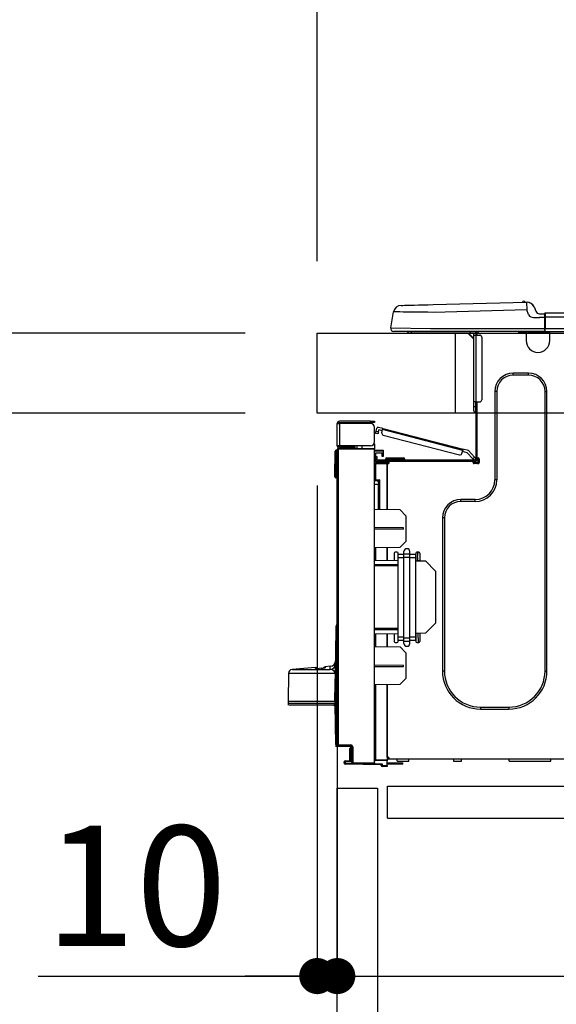
# Model space of a CAD drawing. Extents: x 84007 to 110129, y -10810 to -2410.
# Drawn here: x 104942 to 105210, y -8327 to -7836 of the extents above; entities that cross this region are included whole.
import ezdxf

# ---------------------------------------------------------------- set-up
doc = ezdxf.new("R2010")
doc.units = 0
doc.header["$LTSCALE"] = 50
doc.header["$MEASUREMENT"] = 0
doc.linetypes.add('HIDDEN', pattern=[0.375, 0.25, -0.125])
doc.layers.get('0').update_dxf_attribs({"linetype": 'CONTINUOUS'})
for name, color, linetype in [('121-キャビネット（中）', 253, 'HIDDEN'), ('126-甲板', 2, 'CONTINUOUS'), ('150-機器', 8, 'CONTINUOUS'), ('166-寸法B', 11, 'CONTINUOUS')]:
    doc.layers.add(name, color=color, linetype=linetype)
doc.styles.add('KH001', font='txt')
doc.dimstyles.new('KH1xx030', dxfattribs={"dimscale": 30, "dimtxt": 2, "dimasz": 0.6, "dimexe": 0.3, "dimexo": 1.2, "dimgap": 0.5, "dimtad": 3, "dimdec": 1, "dimdsep": 46, "dimlunit": 6, "dimtxsty": 'KH001', "dimblk": 'DOT', "dimcen": 1, "dimdle": 1, "dimclrd": 256, "dimclre": 256, "dimclrt": 256, "dimadec": 0, "dimazin": 0, "dimtfac": 1, "dimtdec": 1, "dimtix": 1, "dimtmove": 2, "dimatfit": 3, "dimldrblk": 'CLOSEDBLANK', "dimfxl": 1, "dimtolj": 1, "dimtzin": 0, "dimlwd": -1, "dimlwe": -1, "dimarcsym": 0})

# ---------------------------------------------------------------- blocks, each defined once
blk = doc.blocks.new('_Dot')
at = {"color": 0, "linetype": 'ByBlock', "lineweight": -2}
blk.add_line((-0.5, 0), (-1, 0), dxfattribs=at)
at = {"color": 0, "linetype": 'ByBlock', "const_width": 0.5}
blk.add_lwpolyline([(-0.25, 0, 1), (0.25, 0, 1)], format="xyb", close=True, dxfattribs=at)
blk = doc.blocks.new('*D232')
at = {"layer": '166-寸法B', "transparency": 16777216}
for p, q in [((105090.64, -7956.51), (105090.64, -7452.8)), ((105740.64, -7956.51), (105740.64, -7452.8)), ((105108.64, -7461.8), (105722.64, -7461.8))]:
    blk.add_line(p, q, dxfattribs=at)
at = {"layer": '166-寸法B', "transparency": 16777216, "xscale": 18, "yscale": 18, "zscale": 18, "rotation": 180}
blk.add_blockref('_Dot', (105090.64, -7461.8), dxfattribs=at)
at = {"layer": '166-寸法B', "transparency": 16777216, "xscale": 18, "yscale": 18, "zscale": 18}
blk.add_blockref('_Dot', (105740.64, -7461.8), dxfattribs=at)
at = {"layer": '166-寸法B', "transparency": 16777216, "insert": (105415.64, -7416.8), "char_height": 60, "attachment_point": 5, "style": 'KH001'}
blk.add_mtext('\\A1;650', dxfattribs=at)
blk = doc.blocks.new('_ClosedBlank')
at = {"color": 0, "linetype": 'ByBlock', "lineweight": -2}
for p, q in [((-1, 0.167), (0, 0)), ((-1, 0.167), (-1, -0.167)), ((0, 0), (-1, -0.167))]:
    blk.add_line(p, q, dxfattribs=at)
blk = doc.blocks.new('*D234')
at = {"layer": '166-寸法B', "transparency": 16777216}
for p, q in [((105054.64, -7992.51), (104725.87, -7992.51)), ((104734.87, -8834.51), (104734.87, -8010.51)), ((105055.17, -8852.51), (104725.87, -8852.51))]:
    blk.add_line(p, q, dxfattribs=at)
at = {"layer": '166-寸法B', "transparency": 16777216, "xscale": 18, "yscale": 18, "zscale": 18}
for p, rotation in [((104734.87, -7992.51), 90), ((104734.87, -8852.51), 270)]:
    blk.add_blockref('_Dot', p, dxfattribs=dict(at, rotation=rotation))
at = {"layer": '166-寸法B', "transparency": 16777216, "insert": (104684.85, -8422.51), "char_height": 60, "attachment_point": 5, "rotation": 90, "style": 'KH001'}
blk.add_mtext('\\A1;860(910)', dxfattribs=at)
blk = doc.blocks.new('*D235')
at = {"layer": '166-寸法B', "transparency": 16777216}
for p, q in [((105076.05, -7152.48), (104725.87, -7152.48)), ((104734.87, -7974.51), (104734.87, -7170.48)), ((105054.64, -7992.51), (104725.87, -7992.51))]:
    blk.add_line(p, q, dxfattribs=at)
at = {"layer": '166-寸法B', "transparency": 16777216, "xscale": 18, "yscale": 18, "zscale": 18}
for p, rotation in [((104734.87, -7152.48), 90), ((104734.87, -7992.51), 270)]:
    blk.add_blockref('_Dot', p, dxfattribs=dict(at, rotation=rotation))
at = {"layer": '166-寸法B', "transparency": 16777216, "insert": (104684.85, -7572.49), "char_height": 60, "attachment_point": 5, "rotation": 90, "style": 'KH001'}
blk.add_mtext('\\A1;840(790)', dxfattribs=at)
blk = doc.blocks.new('*D237')
at = {"layer": '166-寸法B', "transparency": 16777216}
for p, q in [((105039.17, -6452.51), (104455.87, -6452.51)), ((104464.87, -8834.51), (104464.87, -6470.51)), ((105055.17, -8852.51), (104455.87, -8852.51))]:
    blk.add_line(p, q, dxfattribs=at)
at = {"layer": '166-寸法B', "transparency": 16777216, "xscale": 18, "yscale": 18, "zscale": 18}
for p, rotation in [((104464.87, -6452.51), 90), ((104464.87, -8852.51), 270)]:
    blk.add_blockref('_Dot', p, dxfattribs=dict(at, rotation=rotation))
at = {"layer": '166-寸法B', "transparency": 16777216, "insert": (104416.06, -7652.51), "char_height": 60, "attachment_point": 5, "rotation": 90, "style": 'KH001'}
blk.add_mtext('\\A1;2,400', dxfattribs=at)
blk = doc.blocks.new('*D238')
at = {"layer": '166-寸法B', "transparency": 16777216}
for p, q in [((105076.34, -7152.51), (104590.87, -7152.51)), ((104599.87, -8834.51), (104599.87, -7170.51)), ((105055.17, -8852.51), (104590.87, -8852.51))]:
    blk.add_line(p, q, dxfattribs=at)
at = {"layer": '166-寸法B', "transparency": 16777216, "xscale": 18, "yscale": 18, "zscale": 18}
for p, rotation in [((104599.87, -7152.51), 90), ((104599.87, -8852.51), 270)]:
    blk.add_blockref('_Dot', p, dxfattribs=dict(at, rotation=rotation))
at = {"layer": '166-寸法B', "transparency": 16777216, "insert": (104551.06, -8002.51), "char_height": 60, "attachment_point": 5, "rotation": 90, "style": 'KH001'}
blk.add_mtext('\\A1;1,700', dxfattribs=at)
blk = doc.blocks.new('*D241')
at = {"layer": '166-寸法B', "linetype": 'ByBlock', "transparency": 16777216}
for p, q in [((105090.64, -8068.51), (105090.64, -8322.32)), ((105100.64, -8068.51), (105100.64, -8322.32)), ((104951.43, -8313.32), (105090.64, -8313.32)), ((105072.64, -8313.32), (105054.64, -8313.32)), ((105090.64, -8313.32), (105100.64, -8313.32)), ((105090.64, -8313.32), (105100.64, -8313.32)), ((105118.64, -8313.32), (105136.64, -8313.32))]:
    blk.add_line(p, q, dxfattribs=at)
at = {"layer": '166-寸法B', "transparency": 16777216, "xscale": 18, "yscale": 18, "zscale": 18}
blk.add_blockref('_Dot', (105090.64, -8313.32), dxfattribs=at)
at = {"layer": '166-寸法B', "transparency": 16777216, "xscale": 18, "yscale": 18, "zscale": 18, "rotation": 180}
blk.add_blockref('_Dot', (105100.64, -8313.32), dxfattribs=at)
at = {"layer": '166-寸法B', "transparency": 16777216, "insert": (105000.08, -8268.32), "char_height": 60, "attachment_point": 5, "style": 'KH001'}
blk.add_mtext('\\A1;10', dxfattribs=at)
blk = doc.blocks.new('*D242')
at = {"layer": '166-寸法B', "transparency": 16777216}
for p, q in [((105100.64, -8236.28), (105100.64, -8322.32)), ((105740.64, -8236.28), (105740.64, -8322.32)), ((105118.64, -8313.32), (105722.64, -8313.32))]:
    blk.add_line(p, q, dxfattribs=at)
at = {"layer": '166-寸法B', "transparency": 16777216, "xscale": 18, "yscale": 18, "zscale": 18, "rotation": 180}
blk.add_blockref('_Dot', (105100.64, -8313.32), dxfattribs=at)
at = {"layer": '166-寸法B', "transparency": 16777216, "xscale": 18, "yscale": 18, "zscale": 18}
blk.add_blockref('_Dot', (105740.64, -8313.32), dxfattribs=at)
at = {"layer": '166-寸法B', "transparency": 16777216, "insert": (105420.64, -8268.32), "char_height": 60, "attachment_point": 5, "style": 'KH001'}
blk.add_mtext('\\A1;640', dxfattribs=at)
blk = doc.blocks.new('*D244')
at = {"layer": '166-寸法B', "transparency": 16777216}
for p, q in [((105054.64, -8032.51), (104860.87, -8032.51)), ((104869.87, -8734.51), (104869.87, -8050.51)), ((105056.27, -8752.51), (104860.87, -8752.51))]:
    blk.add_line(p, q, dxfattribs=at)
at = {"layer": '166-寸法B', "transparency": 16777216, "xscale": 18, "yscale": 18, "zscale": 18}
for p, rotation in [((104869.87, -8032.51), 90), ((104869.87, -8752.51), 270)]:
    blk.add_blockref('_Dot', p, dxfattribs=dict(at, rotation=rotation))
at = {"layer": '166-寸法B', "transparency": 16777216, "insert": (104824.87, -8392.51), "char_height": 60, "attachment_point": 5, "rotation": 90, "style": 'KH001'}
blk.add_mtext('\\A1;720', dxfattribs=at)
blk = doc.blocks.new('*D245')
at = {"layer": '166-寸法B', "transparency": 16777216}
for p, q in [((104869.87, -7852.17), (104869.87, -7992.51)), ((104869.87, -7974.51), (104869.87, -7956.51)), ((105054.64, -7992.51), (104860.87, -7992.51)), ((104869.87, -8032.51), (104869.87, -7992.51)), ((104869.87, -8032.51), (104869.87, -7992.51)), ((105054.64, -8032.51), (104860.87, -8032.51)), ((104869.87, -8050.51), (104869.87, -8068.51))]:
    blk.add_line(p, q, dxfattribs=at)
at = {"layer": '166-寸法B', "transparency": 16777216, "xscale": 18, "yscale": 18, "zscale": 18}
for p, rotation in [((104869.87, -7992.51), 270), ((104869.87, -8032.51), 90)]:
    blk.add_blockref('_Dot', p, dxfattribs=dict(at, rotation=rotation))
at = {"layer": '166-寸法B', "transparency": 16777216, "insert": (104824.87, -7903.41), "char_height": 60, "attachment_point": 5, "rotation": 90, "style": 'KH001'}
blk.add_mtext('\\A1;40', dxfattribs=at)
blk = doc.blocks.new('*D247')
at = {"layer": '166-寸法B', "transparency": 16777216}
for p, q in [((105090.64, -7956.51), (105090.64, -7587.8)), ((105737.64, -7956.51), (105737.64, -7587.8)), ((105719.64, -7596.8), (105108.64, -7596.8))]:
    blk.add_line(p, q, dxfattribs=at)
at = {"layer": '166-寸法B', "transparency": 16777216, "xscale": 18, "yscale": 18, "zscale": 18, "rotation": 180}
blk.add_blockref('_Dot', (105090.64, -7596.8), dxfattribs=at)
at = {"layer": '166-寸法B', "transparency": 16777216, "xscale": 18, "yscale": 18, "zscale": 18}
blk.add_blockref('_Dot', (105737.64, -7596.8), dxfattribs=at)
at = {"layer": '166-寸法B', "transparency": 16777216, "insert": (105414.14, -7551.8), "char_height": 60, "attachment_point": 5, "style": 'KH001'}
blk.add_mtext('\\A1;647', dxfattribs=at)

msp = doc.modelspace()

# ---------------------------------------------------------------- linework, layer by layer
at = {"layer": '121-キャビネット（中）', "linetype": 'Continuous', "ltscale": 2}
msp.add_line((105125.64, -8218.51), (105724.64, -8218.51), dxfattribs=at)
at = {"layer": '121-キャビネット（中）', "linetype": 'Continuous'}
for p, q in [((105125.64, -8234.51), (105125.64, -8218.51)), ((105125.64, -8218.51), (105225.64, -8218.51)), ((105125.64, -8234.51), (105225.64, -8234.51))]:
    msp.add_line(p, q, dxfattribs=at)
msp.add_lwpolyline([(105100.64, -8219.51), (105120.64, -8219.51), (105120.64, -8752.51), (105100.64, -8752.51)], close=True, dxfattribs=at)
at = {"layer": '126-甲板'}
msp.add_line((105159.64, -8032.51), (105159.64, -7992.51), dxfattribs=at)
msp.add_lwpolyline([(105090.64, -7992.51), (105737.64, -7992.51), (105737.64, -8032.51), (105090.64, -8032.51)], close=True, dxfattribs=at)
at = {"layer": '150-機器', "color": 13, "linetype": 'Continuous'}
for p, q in [((105132.51, -7978.65), (105132.71, -7978.64)), ((105132.71, -7978.64), (105133.29, -7978.63)), ((105133.29, -7978.63), (105134.25, -7978.6)), ((105134.25, -7978.6), (105135.56, -7978.57)), ((105135.56, -7978.57), (105137.19, -7978.53)), ((105137.19, -7978.53), (105139.09, -7978.48)), ((105139.09, -7978.48), (105141.23, -7978.42)), ((105141.23, -7978.42), (105143.54, -7978.36)), ((105143.54, -7978.36), (105145.98, -7978.3)), ((105145.98, -7978.3), (105148.47, -7978.23)), ((105148.47, -7978.23), (105195.1, -7977.01)), ((105195.1, -7977.01), (105195.1, -7977.09)), ((105195.1, -7977.09), (105195.11, -7977.31)), ((105195.11, -7977.31), (105195.12, -7977.67)), ((105195.12, -7977.67), (105195.13, -7978.16)), ((105195.13, -7978.16), (105195.15, -7978.75)), ((105195.15, -7978.75), (105195.17, -7979.43)), ((105195.21, -7977.01), (105195.21, -7977.01)), ((105127.39, -7989.91), (105128.75, -7981.91)), ((105128.96, -7981.91), (105128.75, -7981.91)), ((105129.56, -7981.92), (105128.96, -7981.91)), ((105130.55, -7981.93), (105129.56, -7981.92)), ((105131.9, -7981.94), (105130.55, -7981.93)), ((105133.6, -7981.97), (105131.9, -7981.94)), ((105135.6, -7981.99), (105133.6, -7981.97)), ((105137.86, -7982.02), (105135.6, -7981.99)), ((105140.34, -7982.05), (105137.86, -7982.02)), ((105142.99, -7982.08), (105140.34, -7982.05)), ((105145.76, -7982.11), (105142.99, -7982.08)), ((105148.58, -7982.15), (105145.76, -7982.11)), ((105195.21, -7980.93), (105148.58, -7982.15)), ((105195.17, -7979.43), (105195.19, -7980.16)), ((105195.19, -7980.16), (105195.21, -7980.93)), ((105196.12, -7983.12), (105195.21, -7980.93)), ((105196.12, -7983.12), (105196.65, -7983.97)), ((105196.65, -7983.97), (105197.27, -7984.43)), ((105198.82, -7979.42), (105199.73, -7981.61)), ((105198.82, -7979.42), (105199.73, -7981.61)), ((105198.82, -7979.42), (105198.82, -7979.42)), ((105199.73, -7981.61), (105199.73, -7981.61)), ((105201.54, -7982.81), (105204.15, -7982.81)), ((105204.15, -7984.38), (105204.15, -7982.72)), ((105204.15, -7982.81), (105204.15, -7984.38)), ((105204.15, -7983.3), (105204.15, -7984.38)), ((105204.44, -7982.42), (105558.26, -7982.42)), ((105204.44, -7982.42), (105204.44, -7982.46)), ((105204.44, -7982.46), (105204.44, -7982.57)), ((105204.44, -7982.57), (105204.44, -7982.75)), ((105204.44, -7982.75), (105204.44, -7983)), ((105204.44, -7983), (105204.44, -7983.29)), ((105204.44, -7983.29), (105204.44, -7983.63)), ((105204.44, -7983.63), (105204.44, -7984)), ((105204.44, -7984), (105204.44, -7984.38)), ((105197.27, -7984.43), (105198.58, -7984.76)), ((105198.58, -7984.76), (105201.54, -7984.77)), ((105204.15, -7984.77), (105201.54, -7984.77)), ((105204.15, -7991.04), (105204.15, -7984.38)), ((105204.44, -7984.38), (105204.15, -7984.38)), ((105204.44, -7984.38), (105204.44, -7990.16)), ((105204.44, -7984.38), (105558.26, -7984.38)), ((105127.39, -7989.91), (105147.21, -7990.16)), ((105147.21, -7991.63), (105128.84, -7991.63)), ((105137.6, -7992.51), (105136.62, -7992.51)), ((105137.6, -7992.51), (105137.6, -7991.63)), ((105166.97, -7992.51), (105137.6, -7992.51)), ((105147.21, -7990.16), (105204.15, -7990.16)), ((105204.15, -7991.63), (105147.21, -7991.63)), ((105165.84, -7992.51), (105168.78, -7995.44)), ((105166.11, -7992.51), (105168.78, -7995.18)), ((105166.97, -7991.63), (105166.97, -7992.51)), ((105168.78, -7992.51), (105166.97, -7992.51)), ((105168.78, -7993.49), (105168.78, -7992.51)), ((105168.78, -8026.77), (105168.78, -7993.49)), ((105168.78, -7993.49), (105169.76, -7993.49)), ((105169.37, -7991.72), (105169.56, -7991.72)), ((105169.56, -7991.72), (105169.56, -7991.92)), ((105169.76, -7992.12), (105169.76, -7992.51)), ((105169.76, -7992.51), (105169.76, -7993.49)), ((105169.76, -7993.49), (105169.76, -8026.77)), ((105169.76, -7993.49), (105171.72, -7993.49)), ((105170.35, -7991.82), (105170.35, -7993.49)), ((105170.94, -7991.82), (105170.35, -7991.82)), ((105191.31, -7992.36), (105191.28, -7991.63)), ((105193.27, -7992.31), (105191.31, -7992.36)), ((105193.27, -7992.31), (105193.24, -7991.63)), ((105193.84, -7992.3), (105193.27, -7992.31)), ((105194.39, -7992.28), (105193.84, -7992.3)), ((105194.9, -7992.27), (105194.39, -7992.28)), ((105194.92, -7992.27), (105194.45, -7992.28)), ((105194.92, -7992.27), (105194.9, -7992.27)), ((105194.92, -7991.63), (105194.92, -7992.31)), ((105194.92, -7992.31), (105206.67, -7992.31)), ((105194.92, -7992.31), (105194.92, -7996.23)), ((105195.51, -7991.63), (105195.51, -7991.72)), ((105195.51, -7991.72), (105206.08, -7991.72)), ((105196.18, -7991.63), (105196.18, -7991.72)), ((105196.18, -7991.63), (105196.18, -7991.72)), ((105199.43, -7991.72), (105199.43, -7991.63)), ((105199.43, -7991.72), (105199.43, -7991.63)), ((105200.41, -7991.72), (105200.41, -7991.63)), ((105200.41, -7991.72), (105200.41, -7991.63)), ((105200.41, -7991.72), (105200.41, -7991.63)), ((105200.41, -7991.72), (105200.41, -7991.63)), ((105200.41, -7991.63), (105200.41, -7991.72)), ((105200.41, -7991.63), (105200.41, -7991.72)), ((105200.41, -7991.63), (105200.41, -7991.72)), ((105200.41, -7991.63), (105200.41, -7991.72)), ((105202.37, -7991.72), (105202.37, -7991.63)), ((105204.15, -7991.04), (105204.15, -7991.63)), ((105204.15, -7991.63), (105558.56, -7991.63)), ((105204.44, -7990.16), (105558.26, -7990.16)), ((105206.08, -7991.72), (105206.08, -7991.63)), ((105206.67, -7992.31), (105206.67, -7991.63)), ((105206.67, -7996.23), (105206.67, -7992.31)), ((105172.7, -7994.46), (105172.7, -8025.79)), ((105196.1, -8012.48), (105188.46, -8012.48)), ((105188.46, -8013.46), (105188.46, -8012.48)), ((105196.1, -8013.46), (105188.46, -8013.46)), ((105196.1, -8013.46), (105196.1, -8012.48)), ((105179.26, -8021.68), (105179.26, -8065.74)), ((105180.24, -8021.68), (105179.26, -8021.68)), ((105180.24, -8021.68), (105180.24, -8065.74)), ((105204.32, -8021.68), (105205.3, -8021.68)), ((105204.32, -8161.09), (105204.32, -8021.68)), ((105205.3, -8161.09), (105205.3, -8021.68)), ((105168.78, -8029.12), (105168.78, -8026.77)), ((105169.76, -8026.77), (105168.78, -8026.77)), ((105169.56, -8026.77), (105169.56, -8029.12)), ((105169.76, -8026.77), (105169.76, -8055.36)), ((105169.76, -8026.77), (105171.72, -8026.77)), ((105170.35, -8026.77), (105170.35, -8054.67)), ((105168.78, -8029.12), (105169.56, -8029.12)), ((105168.78, -8031.28), (105168.78, -8029.12)), ((105169.56, -8029.12), (105169.76, -8029.12)), ((105169.56, -8029.12), (105169.56, -8032.06)), ((105169.56, -8032.06), (105169.76, -8032.06)), ((105100.64, -8037.52), (105100.64, -8037.62)), ((105100.64, -8048.68), (105100.64, -8037.62)), ((105100.64, -8037.62), (105101.72, -8037.62)), ((105101.23, -8037.52), (105101.23, -8037.62)), ((105117.29, -8036.45), (105101.72, -8036.45)), ((105101.72, -8037.03), (105117.29, -8037.03)), ((105101.72, -8037.62), (105101.72, -8048.68)), ((105117.29, -8037.62), (105101.72, -8037.62)), ((105111.02, -8037.03), (105111.02, -8037.62)), ((105115.72, -8037.62), (105115.72, -8037.03)), ((105117.29, -8037.03), (105117.29, -8036.45)), ((105117.29, -8036.45), (105119.24, -8036.45)), ((105119.24, -8037.03), (105117.29, -8037.03)), ((105119.24, -8036.45), (105119.24, -8037.03)), ((105119.24, -8046.73), (105119.24, -8039.58)), ((105119.79, -8042.39), (105119.8, -8042.37)), ((105120.93, -8042.68), (105119.79, -8042.39)), ((105119.8, -8042.37), (105119.81, -8042.31)), ((105119.81, -8042.31), (105119.84, -8042.23)), ((105119.84, -8042.23), (105119.87, -8042.11)), ((105119.87, -8042.11), (105119.9, -8041.97)), ((105119.9, -8041.97), (105119.95, -8041.8)), ((105119.95, -8041.8), (105119.99, -8041.62)), ((105119.99, -8041.62), (105120.04, -8041.44)), ((105120.04, -8041.44), (105120.43, -8039.92)), ((105120.04, -8041.44), (105121.18, -8041.73)), ((105120.94, -8042.66), (105120.93, -8042.68)), ((105120.95, -8042.61), (105120.94, -8042.66)), ((105120.97, -8042.52), (105120.95, -8042.61)), ((105121, -8042.4), (105120.97, -8042.52)), ((105121.04, -8042.26), (105121, -8042.4)), ((105121.08, -8042.1), (105121.04, -8042.26)), ((105121.13, -8041.92), (105121.08, -8042.1)), ((105121.18, -8041.73), (105121.13, -8041.92)), ((105123.42, -8040.09), (105121.15, -8039.5)), ((105121.18, -8041.73), (105121.42, -8040.79)), ((105123.13, -8041.23), (105121.42, -8040.79)), ((105122.88, -8042.17), (105123.28, -8040.66)), ((105123.28, -8040.66), (105123.3, -8040.55)), ((105163.23, -8050.99), (105123.28, -8040.66)), ((105123.3, -8040.55), (105123.33, -8040.44)), ((105123.33, -8040.44), (105123.36, -8040.34)), ((105123.36, -8040.34), (105123.38, -8040.26)), ((105123.38, -8040.26), (105123.4, -8040.18)), ((105123.4, -8040.18), (105123.41, -8040.13)), ((105123.41, -8040.13), (105123.42, -8040.1)), ((105123.42, -8040.09), (105163.37, -8050.42)), ((105123.42, -8040.1), (105123.42, -8040.09)), ((105119.24, -8047.71), (105118.98, -8047.71)), ((105119.18, -8047.22), (105119.24, -8047.22)), ((105119.24, -8047.71), (105119.24, -8049.86)), ((105123.59, -8043.37), (105161.64, -8053.21)), ((105099.37, -8063.68), (105099.53, -8051.34)), ((105099.86, -8063.68), (105100.02, -8051.34)), ((105100.02, -8051.34), (105100.02, -8050.86)), ((105100.02, -8050.86), (105100.19, -8050.86)), ((105100.19, -8051.34), (105100.02, -8051.34)), ((105100.19, -8051.34), (105100.19, -8050.86)), ((105100.19, -8050.86), (105100.64, -8050.94)), ((105101.72, -8048.68), (105100.64, -8048.68)), ((105100.64, -8048.68), (105100.64, -8048.78)), ((105100.64, -8197.96), (105100.64, -8050.51)), ((105100.64, -8050.51), (105101.13, -8050.51)), ((105101.13, -8050.02), (105119.24, -8049.86)), ((105119.24, -8050.35), (105101.13, -8050.51)), ((105101.13, -8050.51), (105101.13, -8197.96)), ((105101.23, -8048.68), (105101.23, -8048.78)), ((105117.29, -8048.68), (105101.72, -8048.68)), ((105108.96, -8049.27), (105101.72, -8049.27)), ((105108.96, -8049.86), (105101.72, -8049.86)), ((105108.96, -8048.68), (105108.96, -8049.14)), ((105109.39, -8049.14), (105108.96, -8049.14)), ((105108.96, -8049.86), (105108.96, -8049.27)), ((105108.96, -8049.27), (105109.45, -8049.27)), ((105109.45, -8049.86), (105108.96, -8049.86)), ((105109.39, -8049.14), (105109.39, -8048.68)), ((105109.45, -8049.14), (105109.39, -8049.14)), ((105109.45, -8049.27), (105109.45, -8048.68)), ((105109.45, -8049.27), (105109.45, -8049.86)), ((105109.45, -8049.94), (105109.45, -8049.86)), ((105110.32, -8048.68), (105110.32, -8049.94)), ((105113.13, -8049.91), (105113.13, -8048.68)), ((105119.24, -8049.86), (105119.24, -8050.35)), ((105119.24, -8206.93), (105119.24, -8050.35)), ((105119.24, -8050.9), (105123.55, -8050.82)), ((105123.55, -8051.31), (105119.24, -8051.39)), ((105123.55, -8052.33), (105119.73, -8052.4)), ((105119.73, -8052.4), (105119.73, -8053.99)), ((105122.96, -8053.11), (105122.96, -8052.72)), ((105123.48, -8052.33), (105123.53, -8052.51)), ((105123.53, -8052.51), (105123.55, -8052.72)), ((105123.55, -8050.82), (105123.55, -8051.31)), ((105123.55, -8051.31), (105123.55, -8052.33)), ((105123.55, -8052.72), (105123.55, -8053.11)), ((105162.83, -8052.51), (105163.23, -8050.99)), ((105165.45, -8052.17), (105163.08, -8051.56)), ((105163.26, -8050.88), (105163.23, -8050.99)), ((105163.28, -8050.77), (105163.26, -8050.88)), ((105163.31, -8050.67), (105163.28, -8050.77)), ((105163.33, -8050.59), (105163.31, -8050.67)), ((105163.35, -8050.52), (105163.33, -8050.59)), ((105163.36, -8050.46), (105163.35, -8050.52)), ((105163.37, -8050.43), (105163.36, -8050.46)), ((105166.08, -8051.12), (105163.37, -8050.42)), ((105163.37, -8050.42), (105163.37, -8050.43)), ((105168.23, -8055.14), (105165.45, -8052.17)), ((105166.08, -8051.12), (105169.09, -8054.33)), ((105119.72, -8057.32), (105125.51, -8057.22)), ((105125.51, -8057.71), (105119.72, -8057.81)), ((105119.73, -8053.99), (105120.32, -8053.99)), ((105119.73, -8054.97), (105119.73, -8053.99)), ((105120.32, -8054.97), (105119.73, -8054.97)), ((105119.73, -8055.36), (105119.73, -8054.97)), ((105119.73, -8055.36), (105119.73, -8056.71)), ((105119.73, -8056.71), (105125.51, -8056.81)), ((105120.32, -8053.99), (105120.32, -8054.97)), ((105120.32, -8055.36), (105120.32, -8054.97)), ((105120.32, -8056.72), (105120.32, -8056.53)), ((105120.32, -8056.53), (105120.91, -8056.53)), ((105169.17, -8055.95), (105120.91, -8055.95)), ((105126.59, -8056.53), (105120.91, -8056.53)), ((105122.28, -8056.53), (105122.28, -8056.76)), ((105123.55, -8053.11), (105122.96, -8053.11)), ((105122.96, -8054.09), (105122.96, -8053.11)), ((105123.55, -8054.09), (105122.96, -8054.09)), ((105123.55, -8053.11), (105123.55, -8054.09)), ((105124.63, -8055.56), (105124.63, -8055.95)), ((105127.56, -8055.56), (105124.63, -8055.56)), ((105125.41, -8054.77), (105127.56, -8054.77)), ((105125.51, -8057.22), (105125.51, -8056.81)), ((105126.59, -8057.02), (105125.51, -8057.02)), ((105125.51, -8057.22), (105125.51, -8057.61)), ((105125.51, -8057.37), (105126.51, -8057.38)), ((105125.51, -8080.56), (105125.51, -8057.61)), ((105125.51, -8057.61), (105126.1, -8057.61)), ((105125.51, -8057.71), (105125.51, -8080.56)), ((105126.59, -8057.12), (105126.59, -8056.53)), ((105168.49, -8056.53), (105126.59, -8056.53)), ((105127.56, -8054.77), (105131.48, -8054.77)), ((105127.56, -8054.77), (105127.56, -8055.56)), ((105127.56, -8055.56), (105127.56, -8055.95)), ((105131.48, -8055.56), (105127.56, -8055.56)), ((105131.48, -8054.77), (105133.63, -8054.77)), ((105131.48, -8054.77), (105131.48, -8055.56)), ((105131.48, -8055.56), (105131.48, -8055.95)), ((105134.42, -8055.56), (105131.48, -8055.56)), ((105134.42, -8055.56), (105134.42, -8055.95)), ((105168.23, -8055.14), (105169.09, -8054.33)), ((105168.36, -8055.27), (105168.23, -8055.14)), ((105168.49, -8055.41), (105168.36, -8055.27)), ((105168.61, -8055.53), (105168.49, -8055.41)), ((105169.17, -8056.53), (105168.49, -8056.53)), ((105168.49, -8057.12), (105168.49, -8056.53)), ((105170.84, -8057.02), (105168.49, -8057.02)), ((105168.71, -8055.64), (105168.61, -8055.53)), ((105170.64, -8057.51), (105168.68, -8057.51)), ((105168.79, -8055.73), (105168.71, -8055.64)), ((105168.85, -8055.8), (105168.79, -8055.73)), ((105168.89, -8055.84), (105168.85, -8055.8)), ((105168.9, -8055.85), (105168.89, -8055.84)), ((105169.76, -8055.05), (105168.9, -8055.85)), ((105170.94, -8057.61), (105168.98, -8057.61)), ((105169.09, -8054.33), (105169.22, -8054.47)), ((105169.22, -8054.47), (105169.35, -8054.6)), ((105169.35, -8054.6), (105169.46, -8054.73)), ((105169.46, -8054.73), (105169.56, -8054.84)), ((105169.56, -8054.84), (105169.65, -8054.93)), ((105169.65, -8054.93), (105169.71, -8054.99)), ((105169.71, -8054.99), (105169.75, -8055.03)), ((105169.75, -8055.03), (105169.76, -8055.05)), ((105170.35, -8054.67), (105170.35, -8055.36)), ((105170.35, -8054.67), (105170.94, -8054.67)), ((105170.84, -8054.67), (105170.84, -8057.12)), ((105171.43, -8055.16), (105171.43, -8057.12)), ((105119.72, -8057.81), (105119.24, -8057.81)), ((105119.72, -8057.81), (105119.72, -8065.63)), ((105099.37, -8063.68), (105099.86, -8063.68)), ((105099.38, -8064.18), (105099.37, -8063.68)), ((105099.86, -8063.68), (105100.64, -8063.68)), ((105099.87, -8064.18), (105099.86, -8063.68)), ((105099.87, -8064.66), (105099.87, -8064.18)), ((105099.87, -8064.18), (105100.64, -8064.18)), ((105100.64, -8064.66), (105099.87, -8064.66)), ((105119.72, -8065.63), (105119.24, -8065.63)), ((105119.24, -8066.1), (105119.61, -8066.1)), ((105119.72, -8065.63), (105121.68, -8065.63)), ((105121.2, -8066.12), (105119.73, -8066.12)), ((105120.5, -8066.12), (105121.2, -8066.13)), ((105121.2, -8066.96), (105121.2, -8066.12)), ((105121.2, -8066.96), (105121.2, -8068.09)), ((105121.68, -8065.63), (105121.68, -8080.49)), ((105180.24, -8065.74), (105179.26, -8065.74)), ((105121.2, -8068.09), (105119.24, -8068.06)), ((105121.2, -8080.48), (105121.2, -8068.09)), ((105169.47, -8075.53), (105162.32, -8075.53)), ((105162.32, -8076.51), (105162.32, -8075.53)), ((105169.47, -8076.51), (105162.32, -8076.51)), ((105169.47, -8076.51), (105169.47, -8075.53)), ((105131.97, -8080.67), (105119.24, -8080.45)), ((105134.91, -8083.71), (105131.97, -8080.67)), ((105134.91, -8083.71), (105134.91, -8096.43)), ((105153.12, -8084.73), (105153.12, -8161.09)), ((105154.1, -8084.73), (105153.12, -8084.73)), ((105154.1, -8084.73), (105154.1, -8161.09)), ((105133.74, -8089.63), (105119.24, -8089.56)), ((105133.74, -8090.3), (105119.24, -8090.37)), ((105133.74, -8090.3), (105133.74, -8089.63)), ((105131.92, -8099.41), (105134.91, -8096.43)), ((105131.92, -8099.41), (105119.24, -8099.64)), ((105119.72, -8099.63), (105119.72, -8105.76)), ((105125.51, -8105.86), (105125.51, -8099.53)), ((105125.51, -8099.53), (105125.51, -8105.86)), ((105130.5, -8101.86), (105129.52, -8101.86)), ((105133.93, -8102.64), (105133.93, -8101.52)), ((105136.87, -8102.64), (105136.87, -8101.52)), ((105141.27, -8101.86), (105140.29, -8101.86)), ((105140.76, -8101.86), (105140.73, -8103.45)), ((105140.75, -8105.98), (105140.82, -8101.86)), ((105119.24, -8105.75), (105130.99, -8105.95)), ((105129.03, -8102.35), (105129.03, -8105.92)), ((105130.99, -8102.99), (105130.99, -8102.35)), ((105130.99, -8104.67), (105130.99, -8102.99)), ((105133.93, -8102.99), (105130.99, -8102.99)), ((105133.93, -8104.67), (105130.99, -8104.67)), ((105130.99, -8144.16), (105130.99, -8104.67)), ((105133.93, -8102.64), (105136.87, -8102.64)), ((105133.93, -8104.32), (105133.93, -8102.64)), ((105133.93, -8144.51), (105133.93, -8104.32)), ((105133.93, -8104.32), (105136.87, -8104.32)), ((105136.87, -8104.32), (105136.87, -8102.64)), ((105139.8, -8102.99), (105136.87, -8102.99)), ((105136.87, -8144.51), (105136.87, -8104.32)), ((105139.8, -8104.67), (105136.87, -8104.67)), ((105139.8, -8102.35), (105139.8, -8102.99)), ((105139.8, -8104.67), (105139.8, -8102.99)), ((105139.8, -8144.16), (105139.8, -8104.67)), ((105139.8, -8106.11), (105144.7, -8106.19)), ((105140.71, -8104.41), (105140.68, -8105.98)), ((105140.69, -8106.12), (105140.68, -8105.98)), ((105140.68, -8105.98), (105141.76, -8105.98)), ((105140.68, -8106.12), (105140.68, -8105.98)), ((105140.71, -8104.25), (105140.72, -8104.13)), ((105140.71, -8104.34), (105140.71, -8104.25)), ((105140.71, -8104.39), (105140.71, -8104.34)), ((105140.71, -8104.41), (105140.71, -8104.39)), ((105140.77, -8104.41), (105140.71, -8104.41)), ((105140.72, -8103.64), (105140.73, -8103.45)), ((105140.72, -8103.82), (105140.72, -8103.64)), ((105140.72, -8103.98), (105140.72, -8103.82)), ((105140.72, -8104.13), (105140.72, -8103.98)), ((105140.73, -8103.45), (105140.79, -8103.45)), ((105141.76, -8102.35), (105141.76, -8106.14)), ((105149.59, -8111.26), (105144.7, -8106.19)), ((105119.24, -8107.91), (105130.99, -8107.98)), ((105130.99, -8108.67), (105119.24, -8108.73)), ((105149.59, -8111.26), (105149.59, -8137.29)), ((105099.78, -8160.82), (105100.05, -8141.11)), ((105100.05, -8198.04), (105100.05, -8138.75)), ((105100.54, -8138.75), (105100.05, -8138.75)), ((105100.15, -8138.44), (105100.17, -8138.42)), ((105100.17, -8138.42), (105100.25, -8138.35)), ((105100.19, -8138.41), (105100.64, -8137.94)), ((105100.25, -8138.35), (105100.36, -8138.23)), ((105100.36, -8138.23), (105100.38, -8138.21)), ((105100.64, -8138.64), (105100.54, -8138.75)), ((105100.54, -8138.75), (105100.54, -8198.04)), ((105119.24, -8139.73), (105130.99, -8139.79)), ((105130.99, -8140.49), (105119.24, -8140.55)), ((105144.61, -8142.27), (105149.59, -8137.29)), ((105130.99, -8142.51), (105119.24, -8142.71)), ((105119.72, -8142.7), (105119.72, -8148.83)), ((105125.51, -8148.94), (105125.51, -8142.6)), ((105125.51, -8142.6), (105125.51, -8148.94)), ((105129.03, -8142.54), (105129.03, -8146.41)), ((105130.99, -8145.84), (105130.99, -8144.16)), ((105133.93, -8144.16), (105130.99, -8144.16)), ((105133.93, -8145.84), (105130.99, -8145.84)), ((105130.99, -8146.41), (105130.99, -8145.84)), ((105133.93, -8144.51), (105136.87, -8144.51)), ((105133.93, -8146.19), (105133.93, -8144.51)), ((105133.93, -8146.19), (105136.87, -8146.19)), ((105133.93, -8147.31), (105133.93, -8146.19)), ((105139.8, -8144.16), (105136.87, -8144.16)), ((105136.87, -8146.19), (105136.87, -8144.51)), ((105139.8, -8145.84), (105136.87, -8145.84)), ((105136.87, -8147.31), (105136.87, -8146.19)), ((105144.61, -8142.27), (105139.8, -8142.35)), ((105139.8, -8145.84), (105139.8, -8144.16)), ((105139.8, -8145.84), (105139.8, -8146.41)), ((105139.97, -8146.78), (105140.05, -8142.35)), ((105141.13, -8146.9), (105140.97, -8142.33)), ((105141.76, -8142.32), (105141.76, -8146.41)), ((105119.24, -8148.83), (105131.97, -8149.05)), ((105129.52, -8146.9), (105130.5, -8146.9)), ((105134.91, -8152.09), (105131.97, -8149.05)), ((105140.29, -8146.9), (105141.27, -8146.9)), ((105134.91, -8152.09), (105134.91, -8164.8)), ((105089.69, -8159.37), (105078.06, -8160.34)), ((105078.06, -8160.34), (105097.12, -8160.34)), ((105089.69, -8159.9), (105089.69, -8159.37)), ((105092.63, -8159.69), (105091.65, -8159.77)), ((105094.59, -8159.5), (105094.47, -8159.52)), ((105097.15, -8158.75), (105094.59, -8158.96)), ((105094.59, -8158.96), (105094.59, -8159.16)), ((105094.59, -8159.16), (105094.59, -8159.5)), ((105097.12, -8160.34), (105097.13, -8160.2)), ((105097.13, -8160.2), (105097.14, -8159.69)), ((105097.14, -8159.69), (105097.15, -8159)), ((105097.15, -8159), (105097.16, -8158.75)), ((105097.16, -8158.75), (105097.16, -8158.76)), ((105119.24, -8158.09), (105133.74, -8158.17)), ((105119.24, -8158.9), (105133.74, -8158.83)), ((105133.74, -8158.83), (105133.74, -8158.17)), ((105076.26, -8162.27), (105076.07, -8176.17)), ((105099.7, -8162.27), (105076.26, -8162.27)), ((105099.6, -8167.35), (105099.7, -8162.27)), ((105099.79, -8162.27), (105099.71, -8167.36)), ((105131.92, -8167.79), (105134.91, -8164.8)), ((105154.1, -8161.09), (105153.12, -8161.09)), ((105204.32, -8161.09), (105205.3, -8161.09)), ((105099.45, -8176.16), (105099.6, -8167.35)), ((105099.71, -8167.36), (105099.58, -8176.16)), ((105131.92, -8167.79), (105119.24, -8168.01)), ((105119.72, -8168.01), (105119.72, -8205.34)), ((105125.51, -8204.07), (105125.51, -8167.9)), ((105125.51, -8167.9), (105125.51, -8205.44)), ((105076.07, -8176.17), (105076.08, -8177.16)), ((105076.07, -8176.17), (105099.45, -8176.17)), ((105076.08, -8177.16), (105076.08, -8178.13)), ((105076.08, -8177.16), (105099.53, -8177.16)), ((105098.63, -8178.13), (105077.06, -8178.13)), ((105098.63, -8178.13), (105099.22, -8177.9)), ((105099.22, -8177.9), (105099.38, -8177.7)), ((105099.38, -8177.7), (105099.47, -8177.5)), ((105099.45, -8176.17), (105099.45, -8176.16)), ((105099.45, -8176.16), (105099.45, -8176.16)), ((105099.47, -8177.5), (105099.5, -8177.4)), ((105099.51, -8175.9), (105099.53, -8175.81)), ((105099.52, -8176.17), (105099.51, -8175.9)), ((105099.52, -8176.18), (105099.52, -8176.17)), ((105099.52, -8176.2), (105099.52, -8176.18)), ((105099.53, -8177.16), (105099.52, -8176.2)), ((105099.53, -8175.78), (105099.54, -8175.77)), ((105099.53, -8175.81), (105099.53, -8175.78)), ((105099.54, -8175.77), (105099.54, -8175.77)), ((105099.54, -8175.77), (105099.54, -8175.77)), ((105099.54, -8175.77), (105099.55, -8175.78)), ((105099.55, -8175.78), (105099.55, -8175.8)), ((105099.55, -8175.8), (105099.56, -8175.9)), ((105099.56, -8175.9), (105099.57, -8176.02)), ((105099.57, -8176.02), (105099.57, -8176.17)), ((105099.57, -8176.17), (105099.58, -8177.16)), ((105099.58, -8176.17), (105099.58, -8176.16)), ((105099.58, -8176.16), (105099.58, -8176.17)), ((105100.05, -8176.17), (105099.58, -8176.17)), ((105099.58, -8176.17), (105099.58, -8176.17)), ((105099.58, -8176.17), (105099.58, -8176.17)), ((105099.87, -8197.72), (105099.59, -8177.64)), ((105172.11, -8179.11), (105172.11, -8180.09)), ((105172.11, -8179.11), (105186.31, -8179.11)), ((105172.11, -8180.09), (105186.31, -8180.09)), ((105186.31, -8179.11), (105186.31, -8180.09)), ((105099.87, -8197.72), (105099.87, -8198.99)), ((105100.05, -8198.04), (105100.54, -8198.04)), ((105100.54, -8198.04), (105100.65, -8198.04)), ((105107.75, -8198.65), (105100.54, -8198.53)), ((105100.64, -8197.96), (105101.13, -8197.96)), ((105101.33, -8198.69), (105100.84, -8198.69)), ((105101.13, -8197.96), (105107.4, -8198.01)), ((105107.4, -8198.5), (105101.13, -8198.45)), ((105101.33, -8198.69), (105101.33, -8198.54)), ((105107.58, -8198.69), (105101.33, -8198.69)), ((105106.91, -8205.87), (105106.91, -8199.71)), ((105107.39, -8199.71), (105106.91, -8199.71)), ((105107.39, -8199.71), (105107.39, -8206.35)), ((105107.89, -8199.71), (105107.39, -8199.71)), ((105107.4, -8199.22), (105107.89, -8199.22)), ((105107.58, -8198.67), (105107.58, -8198.65)), ((105107.73, -8198.67), (105107.58, -8198.69)), ((105107.58, -8198.69), (105107.58, -8198.67)), ((105107.78, -8198.68), (105107.72, -8198.68)), ((105107.76, -8198.67), (105107.73, -8198.67)), ((105108.37, -8198.99), (105107.89, -8198.99)), ((105107.89, -8206.83), (105107.89, -8198.99)), ((105108.37, -8198.99), (105108.37, -8206.83)), ((105125.51, -8204.07), (105126.1, -8204.07)), ((105125.51, -8204.56), (105126.1, -8204.56)), ((105125.51, -8205.15), (105126.1, -8205.15)), ((105126.1, -8204.07), (105126.1, -8204.56)), ((105126.1, -8205.15), (105126.1, -8204.56)), ((105126.1, -8204.56), (105126.59, -8204.56)), ((105126.59, -8205.15), (105126.1, -8205.15)), ((105126.59, -8204.56), (105126.59, -8204.56)), ((105126.59, -8205.15), (105126.59, -8204.56)), ((105545.02, -8205.15), (105126.59, -8205.15)), ((105130.5, -8206.13), (105130.5, -8205.15)), ((105136.38, -8206.13), (105136.38, -8205.15)), ((105158.7, -8205.15), (105158.7, -8206.13)), ((105162.61, -8206.13), (105162.61, -8205.15)), ((105186.5, -8206.13), (105186.5, -8205.15)), ((105207.26, -8206.13), (105207.26, -8205.15)), ((105104.07, -8206.4), (105104.55, -8206.4)), ((105104.07, -8207.13), (105104.07, -8206.4)), ((105104.07, -8207.13), (105104.55, -8207.13)), ((105104.55, -8205.91), (105106.91, -8205.87)), ((105107.39, -8206.35), (105104.55, -8206.4)), ((105104.55, -8206.4), (105104.55, -8207.13)), ((105104.55, -8207.13), (105108.05, -8207.2)), ((105122.57, -8207.94), (105104.55, -8207.62)), ((105108.37, -8206.83), (105107.89, -8206.83)), ((105108.37, -8206.83), (105119.24, -8206.93)), ((105119.24, -8207.41), (105108.37, -8207.32)), ((105119.24, -8205.34), (105119.72, -8205.34)), ((105119.24, -8206.93), (105119.24, -8207.41)), ((105119.24, -8207.39), (105123.05, -8207.46)), ((105119.72, -8205.34), (105125.51, -8205.44)), ((105125.51, -8205.93), (105119.72, -8205.83)), ((105122.57, -8208.28), (105122.57, -8207.94)), ((105123.05, -8208.28), (105122.57, -8208.28)), ((105123.05, -8207.46), (105123.05, -8208.28)), ((105123.05, -8208.28), (105125.51, -8208.28)), ((105125.51, -8208.77), (105123.06, -8208.77)), ((105125.51, -8205.44), (105125.51, -8205.93)), ((105125.51, -8208.28), (105125.51, -8205.93)), ((105125.51, -8206.91), (105131.38, -8206.91)), ((105131.38, -8207.5), (105125.51, -8207.5)), ((105125.51, -8208.28), (105125.51, -8208.77)), ((105130.5, -8206.13), (105136.38, -8206.13)), ((105131.38, -8206.91), (105131.38, -8207.5)), ((105131.38, -8206.91), (105133.34, -8206.91)), ((105133.34, -8207.5), (105131.38, -8207.5)), ((105133.34, -8207.5), (105133.34, -8206.91)), ((105158.7, -8206.13), (105162.61, -8206.13)), ((105186.5, -8206.13), (105207.26, -8206.13))]:
    msp.add_line(p, q, dxfattribs=at)
for points in [[(105121.68, -8065.63), (105121.62, -8065.69), (105121.56, -8065.75), (105121.5, -8065.81), (105121.45, -8065.86), (105121.4, -8065.92), (105121.35, -8065.96), (105121.31, -8066.01), (105121.27, -8066.04), (105121.25, -8066.07), (105121.22, -8066.09), (105121.21, -8066.11), (105121.2, -8066.12), (105121.2, -8066.12)], [(105099.87, -8197.72), (105099.88, -8197.72), (105099.91, -8197.73), (105099.97, -8197.73), (105100.05, -8197.73), (105100.05, -8197.73)], [(105106.91, -8205.87), (105106.91, -8205.87), (105106.92, -8205.88), (105106.94, -8205.9), (105106.97, -8205.93), (105107, -8205.96), (105107.04, -8206), (105107.08, -8206.05), (105107.13, -8206.09), (105107.19, -8206.15), (105107.24, -8206.2), (105107.3, -8206.26), (105107.36, -8206.32), (105107.39, -8206.35)], [(105123.05, -8207.46), (105122.99, -8207.52), (105122.93, -8207.58), (105122.87, -8207.63), (105122.82, -8207.69), (105122.77, -8207.74), (105122.72, -8207.78), (105122.68, -8207.83), (105122.64, -8207.86), (105122.62, -8207.89), (105122.59, -8207.91), (105122.58, -8207.93), (105122.57, -8207.94), (105122.57, -8207.94)]]:
    msp.add_lwpolyline(points, dxfattribs=at)
for centre, radius, start, end in [((105132.61, -7982.56), 3.92, 91.5, 170.3266), ((105193.74, -7977.34), 0.784, 23.5498, 159.4502), ((105193.74, -7977.34), 0.784, 23.5498, 92.5103), ((105195.21, -7980.93), 3.92, 22.6199, 91.5), ((105195.21, -7980.93), 3.92, 22.6199, 87.6957), ((105201.54, -7980.86), 1.96, 202.6196, 270), ((105201.54, -7980.86), 1.96, 202.6203, 270), ((105204.44, -7982.72), 0.294, 90, 180), ((105128.84, -7990.16), 1.47, 170.3266, 270), ((105136.62, -7991.53), 0.979, 185.7392, 270), ((105168.78, -7992.51), 0.979, 0, 64.1581), ((105169.17, -7992.12), 0.587, 0, 56.4427), ((105169.17, -7992.12), 1.17, 0, 24.6243), ((105170.94, -7991.33), 0.49, 270, 323.1301), ((105171.72, -7994.46), 0.979, 0, 90), ((105207.55, -7991.68), 3.46, 153.842, 169.2883), ((105200.8, -7996.23), 5.87, 180, 0), ((105188.46, -8021.68), 9.2, 90, 180), ((105188.46, -8021.68), 8.22, 90, 180), ((105196.1, -8021.68), 9.2, 0, 90), ((105196.1, -8021.68), 8.22, 0, 90), ((105171.72, -8025.79), 0.979, 270, 0), ((105169.56, -8031.28), 0.783, 180, 270), ((105101.72, -8037.52), 1.08, 90, 180), ((105101.72, -8037.52), 0.49, 90, 180), ((105117.29, -8039.58), 1.96, 0, 90), ((105121, -8040.07), 0.587, 75.5, 165.5), ((105123.83, -8042.42), 0.979, 165.5, 255.5), ((105117.29, -8046.73), 1.96, 270, 0), ((105100.02, -8051.35), 0.49, 90, 179.25), ((105099.78, -8060.68), 9.34, 88.4993, 91.5007), ((105100.23, -8052.04), 0.705, 53.7718, 92.6206), ((105101.72, -8048.78), 1.08, 180, 270), ((105101.13, -8050.51), 0.49, 90.5, 180), ((105115.15, -8050.26), 14.03, 179.0003, 180.9997), ((105101.72, -8048.78), 0.49, 180, 270), ((105122.55, -8052.69), 0.414, 356.0965, 55.8364), ((105161.89, -8052.26), 0.979, 255.5, 345.5), ((105119.73, -8057.81), 0.49, 91, 180), ((105126.74, -8057.57), 7.02, 178.0016, 181.9984), ((105120.91, -8055.36), 1.17, 180, 270), ((105120.91, -8055.36), 0.587, 180, 270), ((105125.41, -8055.56), 0.783, 90, 180), ((105126.1, -8057.12), 0.49, 270, 0), ((105133.63, -8055.56), 0.783, 0, 90), ((105168.98, -8057.12), 0.49, 180, 270), ((105169.17, -8055.36), 0.587, 270, 0), ((105169.17, -8055.36), 1.17, 270, 0), ((105170.35, -8057.12), 0.49, 270, 0), ((105170.94, -8055.16), 0.49, 0, 90), ((105170.94, -8057.12), 0.49, 270, 0), ((105099.62, -8054.82), 9.36, 268.5011, 271.4989), ((105099.87, -8064.17), 0.49, 180.75, 270), ((105119.73, -8065.63), 0.49, 180, 270), ((105126.74, -8065.75), 7.02, 179.0015, 182.9981), ((105169.47, -8065.74), 9.79, 270, 0), ((105169.47, -8065.74), 10.77, 270, 0), ((105162.32, -8084.73), 9.2, 90, 180), ((105162.32, -8084.73), 8.22, 90, 180), ((105129.52, -8102.35), 0.49, 90, 180), ((105130.5, -8102.35), 0.49, 0, 90), ((105135.4, -8101.52), 1.47, 90, 180), ((105135.4, -8101.52), 1.47, 0, 90), ((105140.29, -8102.35), 0.49, 90, 180), ((105141.27, -8102.35), 0.49, 0, 90), ((105100.54, -8138.75), 0.49, 136, 180), ((105100.29, -8138.58), 0.196, 135, 173.5462), ((105107.35, -8131.51), 9.94, 223.9033, 226.6897), ((105129.52, -8146.41), 0.49, 180, 270), ((105130.5, -8146.41), 0.49, 270, 0), ((105135.4, -8147.31), 1.47, 180, 270), ((105135.4, -8147.31), 1.47, 270, 0), ((105140.29, -8146.41), 0.49, 180, 270), ((105141.27, -8146.41), 0.49, 270, 0), ((105096.91, -8155.82), 2.94, 274.6786, 359.2), ((105078.22, -8162.29), 1.96, 94.7636, 179.2), ((105089.77, -8160.35), 0.979, 31.072, 94.7371), ((105089.72, -8154.39), 5.52, 269.7408, 275.7037), ((105089.39, -8148.5), 11.41, 272.1215, 274.4159), ((105085.18, -8083.14), 76.9, 273.7962, 274.8311), ((105090.4, -8126.46), 33.31, 273.8399, 277.2241), ((105089.61, -8117.13), 42.67, 274.0631, 276.5531), ((105094.67, -8159.94), 0.979, 94.7373, 159.0928), ((105096.89, -8157.41), 2.94, 274.5374, 359.1922), ((105097.18, -8162.98), 2.64, 29.3305, 91.3255), ((105098.24, -8160.78), 1.54, 323.7536, 358.5087), ((105131.03, -8161.22), 31.26, 179.2673, 181.9375), ((105097.99, -8162.59), 1.74, 10.6053, 31.1407), ((105099.46, -8165.53), 3.28, 84.208, 85.8126), ((105172.11, -8161.09), 18.99, 180, 270), ((105172.11, -8161.09), 18.01, 180, 270), ((105186.31, -8161.09), 18.99, 270, 0), ((105186.31, -8161.09), 18.01, 270, 0), ((105077.06, -8177.15), 0.979, 180.8, 270), ((105098.63, -8179.11), 0.979, 0.8, 90), ((105099.44, -8176.65), 0.488, 87.1945, 88.9046), ((105099.44, -8176.15), 0.0217, 283.9455, 337.3408), ((105098.33, -8175.8), 1.19, 342.3369, 355.2256), ((105098.62, -8177.16), 0.908, 344.5539, 359.8665), ((105099.17, -8177.66), 0.414, 1.7341, 37.5465), ((105099.39, -8168.06), 8.11, 270.9232, 271.2866), ((105099.4, -8169.84), 7.33, 271.014, 271.4127), ((105100.84, -8176.01), 1.27, 180.4344, 187.1014), ((105099.52, -8177.3), 1.14, 86.7917, 86.9534), ((104986.79, -8177.82), 112.8, 0.0902, 0.3343), ((105100.84, -8197.71), 0.979, 180.8, 270), ((105100.54, -8198.04), 0.49, 180, 269), ((105107.55, -8198.28), 7.01, 178.0009, 181.9991), ((105101.13, -8197.96), 0.49, 180, 269.5), ((105115.15, -8198.2), 14.03, 179.0002, 180.9998), ((105107.4, -8199.71), 0.49, 90, 180), ((105114.41, -8199.58), 7.02, 177.0019, 180.9984), ((105107.39, -8198.99), 0.979, 0, 89.5), ((105121.42, -8198.26), 14.02, 179, 181), ((105107.4, -8198.99), 0.49, 0, 89.5), ((105126.1, -8204.56), 0.49, 0, 90), ((105104.56, -8206.4), 0.49, 91, 180), ((105104.56, -8207.13), 0.49, 180, 269), ((105111.56, -8206.15), 7.01, 178.0009, 181.9991), ((105111.56, -8207.38), 7.02, 178.001, 181.999), ((105108.38, -8206.83), 0.49, 180, 269.5), ((105122.38, -8207.07), 14.01, 178.999, 181.001), ((105119.73, -8205.34), 0.49, 180, 269), ((105126.74, -8205.59), 7.02, 178.0016, 181.9984), ((105123.06, -8208.28), 0.49, 180, 270), ((105130.07, -8208.41), 7.02, 179.0014, 182.9984)]:
    msp.add_arc(centre, radius, start, end, dxfattribs=at)

# ---------------------------------------------------------------- dimensions: what is measured, and where the dimension line sits
at = {"layer": '166-寸法B'}
for base, p1, p2, picture, middle in [((104464.87, -6452.51), (105091.17, -8852.51), (105075.17, -6452.51), '*D237', (104416.06, -7652.51)), ((104599.87, -7152.51), (105091.17, -8852.51), (105112.34, -7152.51), '*D238', (104551.06, -8002.51)), ((104869.87, -8032.51), (105092.27, -8752.51), (105090.64, -8032.51), '*D244', (104824.87, -8392.51))]:
    dim = msp.add_linear_dim(base=base, p1=p1, p2=p2, angle=90, dimstyle='KH1xx030', dxfattribs=at)
    dim.commit()
    dim.dimension.update_dxf_attribs({"geometry": picture, "text_midpoint": middle})
for base, p1, p2, override, picture, middle in [((104734.87, -7152.48), (105090.64, -7992.51), (105112.05, -7152.48), {"dimpost": '(790)'}, '*D235', (104684.85, -7572.49)), ((104734.87, -7992.51), (105091.17, -8852.51), (105090.64, -7992.51), {"dimpost": '(910)'}, '*D234', (104684.85, -8422.51))]:
    dim = msp.add_linear_dim(base=base, p1=p1, p2=p2, angle=90, dimstyle='KH1xx030', override=override, dxfattribs=at)
    dim.commit()
    dim.dimension.update_dxf_attribs({"geometry": picture, "text_midpoint": middle})
for base, p1, p2, picture, middle in [((105740.64, -7461.8), (105090.64, -7992.51), (105740.64, -7992.51), '*D232', (105415.64, -7416.8)), ((105090.64, -7596.8), (105737.64, -7992.51), (105090.64, -7992.51), '*D247', (105414.14, -7551.8)), ((105740.64, -8313.32), (105100.64, -8200.28), (105740.64, -8200.28), '*D242', (105420.64, -8268.32))]:
    dim = msp.add_linear_dim(base=base, p1=p1, p2=p2, dimstyle='KH1xx030', dxfattribs=at)
    dim.commit()
    dim.dimension.update_dxf_attribs({"geometry": picture, "text_midpoint": middle})
dim = msp.add_linear_dim(base=(104869.87, -7992.51), p1=(105090.64, -8032.51), p2=(105090.64, -7992.51), angle=90, dimstyle='KH1xx030', override={"dimtmove": 1}, dxfattribs=at)
dim.commit()
dim.dimension.update_dxf_attribs({"geometry": '*D245', "text_midpoint": (104882.78, -7903.41), "dimtype": 128})
dim = msp.add_linear_dim(base=(105100.64, -8313.32), p1=(105090.64, -8032.51), p2=(105100.64, -8032.51), dimstyle='KH1xx030', override={"dimtmove": 1, "dimfxl": 0.5, "dimarcsym": 1}, dxfattribs=at)
dim.commit()
dim.dimension.update_dxf_attribs({"geometry": '*D241', "text_midpoint": (105000.08, -8268.32), "dimtype": 128})

doc.saveas('drawing.dxf')
